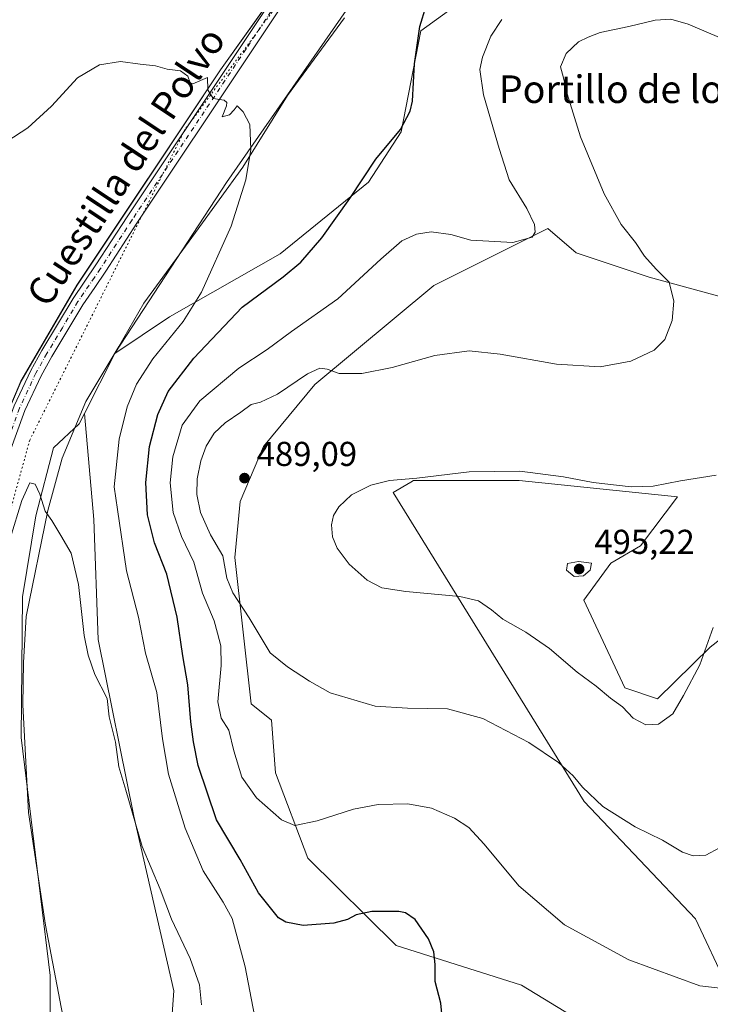
# Model space of a CAD drawing. Units: metres. Extents: x 566737 to 570200, y 4705619 to 4707966.
# Drawn here: x 569381 to 569581, y 4706165 to 4706451 of the extents above; entities that cross this region are included whole.
import ezdxf
from ezdxf.enums import TextEntityAlignment as Align

# ---------------------------------------------------------------- set-up
doc = ezdxf.new("R2010")
doc.units = ezdxf.units.M
doc.header["$MEASUREMENT"] = 0
doc.linetypes.add('DGN Style 4', pattern=[2.6384748266838614, 1.318413404963828, -0.6592067024819142, 0.001648016756204785, -0.6592067024819142])
doc.linetypes.add('DGN Style 5', pattern=[1.1536117293433497, 0.4944050268614355, -0.6592067024819142])
for name, color, linetype, lineweight in [('Arbolado forestal CxS', 92, 'Continuous', 0), ('Cultivos herbáceos CxS', 92, 'Continuous', 0), ('Curva de nivel maestra', 30, 'Continuous', 30), ('Curva de nivel normal', 30, 'Continuous', 0), ('Espacio natural protegido', 121, 'Continuous', 13), ('Espacio natural protegido CxS', 121, 'Continuous', 0), ('Municipio', 91, 'Continuous', 13), ('Municipio CxS', 4, 'Continuous', 0), ('Pastizal CxS', 92, 'Continuous', 0), ('Pista no pavimentada Cxs', 111, 'Continuous', 0), ('Pista no pavimentada eje', 91, 'DGN Style 4', 0), ('Punto de cota en terreno', 7, 'Continuous', 0), ('Rótulo de punto de cota en terreno', 7, 'Continuous', 0), ('Texto cartográfico', 7, 'Continuous', 0), ('Vía pecuaria eje', 92, 'DGN Style 5', 0)]:
    doc.layers.add(name, color=color, linetype=linetype, lineweight=lineweight)
doc.styles.add('Style-Arial', font='txt')

# ---------------------------------------------------------------- blocks, each defined once
blk = doc.blocks.new('*U9')
at = {"layer": 'Cultivos herbáceos CxS', "color": 92, "linetype": 'Continuous', "lineweight": 0}
for points in [[(569389.4420999996, 4706142.460700001, 460.8040000000037), (569389.4426999995, 4706172.998500001, 461.1551999999938), (569380.9867000004, 4706242.061899999, 462.7495000000054), (569381.4583000002, 4706282.9351, 464.0650000000023), (569385.3117000004, 4706306.496900001, 465.0587999999989), (569390.3855, 4706326.1579, 465.9285999999993), (569397.9058999997, 4706333.145500001, 466.5377000000008), (569399.4146999996, 4706336.1305, 466.7241999999969), (569402.1530999999, 4706305.4323, 467.0861000000005), (569403.3492999999, 4706270.505700001, 466.0610000000015), (569413.7021000005, 4706219.2095, 465.0641000000033), (569425.3148999996, 4706168.568499999, 463.0887999999978), (569423.7565000001, 4706146.940500001, 462.7235999999976)], [(569591.6536999998, 4706276.615499999, 488.9572000000044), (569581.0401, 4706268.354900001, 490.129700000005), (569565.7775999998, 4706253.3169, 490.9168000000063), (569556.2750000004, 4706256.557700001, 491.3178999999946), (569544.3302999996, 4706281.9857, 494.3181000000041), (569552.2023999998, 4706292.720100001, 494.4921999999933), (569560.7895000001, 4706297.729699999, 493.4088999999949), (569571.5025000004, 4706312.004699999, 490.6021999999939), (569525.6149000004, 4706316.7335, 490.2379999999976), (569494.9529999997, 4706316.734099999, 489.9343999999983), (569494.1396000005, 4706316.2457, 489.9977000000072), (569489.0569000002, 4706313.1941, 490.3997999999993), (569544.4808999998, 4706223.520099999, 484.8644000000059), (569576.7971000001, 4706189.4641, 482.5360999999976), (569586.0047000004, 4706169.9169, 480.3678999999975)], [(569585.7544999998, 4706159.803900001, 479.7271000000038), (569580.0931000002, 4706142.4989, 478.0409999999974), (569571.2330999998, 4706140.449300001, 477.1138999999966), (569557.7235000003, 4706151.030300001, 477.7244999999967), (569526.2889, 4706170.2139, 478.0924999999989), (569489.8971999995, 4706181.693499999, 474.1257999999943), (569464.2896999996, 4706207.002699999, 479.0636999999988), (569454.8552999999, 4706231.7807, 481.888300000006), (569453.6763000004, 4706247.120100001, 483.1744999999937), (569447.7807, 4706251.8389, 482.7004000000015), (569443.0636999998, 4706294.3159, 486.3426999999938), (569444.6300999997, 4706310.571900001, 488.811400000006), (569451.3602999998, 4706326.566500001, 487.7755000000034), (569466.3156000003, 4706344.600299999, 485.0206000000035), (569500.8509000001, 4706373.3687, 483.1983999999939), (569533.8715000004, 4706389.8871, 480.9168999999966), (569542.1262999997, 4706382.8079, 481.9354000000022), (569563.3529000003, 4706375.727499999, 484.6349999999948), (569601.9227, 4706365.2369, 489.8084999999992)], [(569534.7346999999, 4706474.697699999, 476.1275000000023), (569497.0865000002, 4706447.261499999, 475.0283000000054), (569491.3611000003, 4706417.9179, 474.8892000000051), (569481.8887, 4706403.308900001, 475.286500000002), (569456.1776000002, 4706382.557499999, 472.2869999999967), (569424.0752999998, 4706364.244100001, 469.0069999999978), (569408.2688999996, 4706353.6371, 467.5302999999985), (569408.3618999999, 4706353.8223, 467.5354999999981), (569440.5988999996, 4706403.271299999, 469.4763999999996), (569491.5103000002, 4706476.533299999, 472.4814999999944)], [(569461.2991000004, 4706467.3979, 471.8638000000064), (569438.8891000003, 4706435.928500001, 470.4282999999996), (569419.3180999998, 4706406.567700001, 468.9404000000068), (569397.2576000001, 4706373.439099999, 467.5685999999987), (569381.0166999997, 4706345.5397, 467.0063999999985), (569372.2664999999, 4706325.129899999, 466.8004999999976), (569367.0159, 4706308.0799, 467.0190000000002), (569365.4258000003, 4706290.3299, 467.0074000000022), (569363.9044000005, 4706276.390100001, 467.0142000000051), (569363.4351000004, 4706257.090100001, 467.2370999999985), (569362.5544999996, 4706236.030300001, 466.2170000000042), (569364.0242, 4706219.1107, 464.3711999999941), (569366.1542999997, 4706208.969699999, 463.6622000000062), (569366.6432999996, 4706206.639900001, 463.5360999999976), (569367.2241000002, 4706203.850299999, 463.3199000000022), (569368.3542999999, 4706198.460100001, 462.7896000000038), (569372.2729000002, 4706168.929500001, 461.5745000000024), (569372.8126999997, 4706149.3705, 461.2007000000012)]]:
    blk.add_polyline3d(points, dxfattribs=at)
blk = doc.blocks.new('5PATER')
at = {"layer": 'Punto de cota en terreno', "linetype": 'Continuous', "lineweight": 0}
h = blk.add_hatch(color=51, dxfattribs=at)
edge = h.paths.add_edge_path()
edge.add_ellipse((0, 0), major_axis=(-0.1095731443231308, -0.1110710700762829), ratio=0.9994222409660322, start_angle=0, end_angle=360)

msp = doc.modelspace()

# ---------------------------------------------------------------- linework, layer by layer
at = {"layer": 'Arbolado forestal CxS', "color": 92, "linetype": 'Continuous', "lineweight": 0, "extrusion": (-0.01852887144735952, -0.03663544316638861, 0.999156907210719), "elevation": -182502.7076798397, "flags": 128}
msp.add_lwpolyline([(-1615970.042051273, 4453012.928074989), (-1615970.042051273, 4452993.293215724)], dxfattribs=at)
at = {"layer": 'Arbolado forestal CxS', "color": 92, "linetype": 'Continuous', "lineweight": 0}
for points in [[(569607.0120999999, 4706102.3687, 468.4054000000033), (569571.1803000001, 4706104.230900001, 470.9544000000024), (569546.9971000003, 4706107.0143, 468.7927000000054), (569539.0546000004, 4706107.0405, 468.4700000000012), (569514.5987, 4706107.1215, 467.709600000002), (569510.6876999997, 4706106.2009, 467.5393999999943), (569503.4583000002, 4706104.499299999, 467.6545000000042), (569479.7925000004, 4706098.9297, 467.2853000000032), (569433.6256999997, 4706096.091499999, 463.354800000001), (569419.2680000003, 4706110.014699999, 462.0987000000023), (569418.4700999996, 4706120.1687, 462.3043999999937), (569423.7565000001, 4706146.940500001, 462.7235999999976), (569425.3148999996, 4706168.568499999, 463.0887999999978), (569413.7021000005, 4706219.2095, 465.0641000000033), (569403.3492999999, 4706270.505700001, 466.0610000000015), (569402.1530999999, 4706305.4323, 467.0861000000005), (569399.4146999996, 4706336.1305, 466.7241999999969), (569408.2688999996, 4706353.6371, 467.5302999999985), (569424.0752999998, 4706364.244100001, 469.0069999999978), (569456.1776000002, 4706382.557499999, 472.2869999999967), (569481.8887, 4706403.308900001, 475.286500000002), (569491.3611000003, 4706417.9179, 474.8892000000051), (569497.0865000002, 4706447.261499999, 475.0283000000054), (569534.7346999999, 4706474.697699999, 476.1275000000023)], [(569534.7346999999, 4706474.697699999, 476.1275000000023), (569497.0865000002, 4706447.261499999, 475.0283000000054), (569491.3611000003, 4706417.9179, 474.8892000000051), (569481.8887, 4706403.308900001, 475.286500000002), (569456.1776000002, 4706382.557499999, 472.2869999999967), (569424.0752999998, 4706364.244100001, 469.0069999999978), (569408.2688999996, 4706353.6371, 467.5302999999985)], [(569601.9227, 4706365.2369, 489.8084999999992), (569563.3529000003, 4706375.727499999, 484.6349999999948), (569542.1262999997, 4706382.8079, 481.9354000000022), (569533.8715000004, 4706389.8871, 480.9168999999966), (569500.8509000001, 4706373.3687, 483.1983999999939), (569466.3156000003, 4706344.600299999, 485.0206000000035), (569451.3602999998, 4706326.566500001, 487.7755000000034), (569444.6300999997, 4706310.571900001, 488.811400000006), (569443.0636999998, 4706294.3159, 486.3426999999938), (569447.7807, 4706251.8389, 482.7004000000015), (569453.6763000004, 4706247.120100001, 483.1744999999937), (569454.8552999999, 4706231.7807, 481.888300000006), (569464.2896999996, 4706207.002699999, 479.0636999999988), (569489.8971999995, 4706181.693499999, 474.1257999999943), (569526.2889, 4706170.2139, 478.0924999999989), (569557.7235000003, 4706151.030300001, 477.7244999999967), (569571.2330999998, 4706140.449300001, 477.1138999999966), (569580.0931000002, 4706142.4989, 478.0409999999974), (569585.7544999998, 4706159.803900001, 479.7271000000038)], [(569585.7544999998, 4706159.803900001, 479.7271000000038), (569580.0931000002, 4706142.4989, 478.0409999999974), (569571.2330999998, 4706140.449300001, 477.1138999999966), (569557.7235000003, 4706151.030300001, 477.7244999999967), (569526.2889, 4706170.2139, 478.0924999999989), (569489.8971999995, 4706181.693499999, 474.1257999999943), (569464.2896999996, 4706207.002699999, 479.0636999999988), (569454.8552999999, 4706231.7807, 481.888300000006), (569453.6763000004, 4706247.120100001, 483.1744999999937), (569447.7807, 4706251.8389, 482.7004000000015), (569443.0636999998, 4706294.3159, 486.3426999999938), (569444.6300999997, 4706310.571900001, 488.811400000006), (569451.3602999998, 4706326.566500001, 487.7755000000034), (569466.3156000003, 4706344.600299999, 485.0206000000035), (569500.8509000001, 4706373.3687, 483.1983999999939), (569533.8715000004, 4706389.8871, 480.9168999999966), (569542.1262999997, 4706382.8079, 481.9354000000022), (569563.3529000003, 4706375.727499999, 484.6349999999948), (569601.9227, 4706365.2369, 489.8084999999992)], [(569399.4146999996, 4706336.1305, 466.7241999999969), (569402.1530999999, 4706305.4323, 467.0861000000005), (569403.3492999999, 4706270.505700001, 466.0610000000015), (569413.7021000005, 4706219.2095, 465.0641000000033), (569425.3148999996, 4706168.568499999, 463.0887999999978), (569423.7565000001, 4706146.940500001, 462.7235999999976), (569418.4700999996, 4706120.1687, 462.3043999999937), (569419.2680000003, 4706110.014699999, 462.0987000000023), (569433.6256999997, 4706096.091499999, 463.354800000001), (569479.7925000004, 4706098.9297, 467.2853000000032), (569503.4583000002, 4706104.499299999, 467.6545000000042), (569510.6876999997, 4706106.2009, 467.5393999999943), (569514.5987, 4706107.1215, 467.709600000002), (569539.0546000004, 4706107.0405, 468.4700000000012), (569546.9971000003, 4706107.0143, 468.7927000000054), (569571.1803000001, 4706104.230900001, 470.9544000000024), (569607.0120999999, 4706102.3687, 468.4054000000033), (569623.9611000001, 4706100.644099999, 468.8215000000055), (569649.4666999998, 4706088.209100001, 468.6705999999977), (569701.3542, 4706065.790100001, 469.4177999999956), (569761.4895000001, 4706041.2545, 471.8837000000058), (569783.9413000002, 4706027.642100001, 472.328800000003)], [(569586.0047000004, 4706169.9169, 480.3678999999975), (569576.7971000001, 4706189.4641, 482.5360999999976), (569544.4808999998, 4706223.520099999, 484.8644000000059), (569489.0569000002, 4706313.1941, 490.3997999999993), (569494.1396000005, 4706316.2457, 489.9977000000072), (569494.9529999997, 4706316.734099999, 489.9343999999983), (569525.6149000004, 4706316.7335, 490.2379999999976), (569571.5025000004, 4706312.004699999, 490.6021999999939), (569560.7895000001, 4706297.729699999, 493.4088999999949), (569552.2023999998, 4706292.720100001, 494.4921999999933), (569544.3302999996, 4706281.9857, 494.3181000000041), (569556.2750000004, 4706256.557700001, 491.3178999999946), (569565.7775999998, 4706253.3169, 490.9168000000063), (569581.0401, 4706268.354900001, 490.129700000005), (569591.6536999998, 4706276.615499999, 488.9572000000044)], [(569591.6536999998, 4706276.615499999, 488.9572000000044), (569581.0401, 4706268.354900001, 490.129700000005), (569565.7775999998, 4706253.3169, 490.9168000000063), (569556.2750000004, 4706256.557700001, 491.3178999999946), (569544.3302999996, 4706281.9857, 494.3181000000041), (569552.2023999998, 4706292.720100001, 494.4921999999933), (569560.7895000001, 4706297.729699999, 493.4088999999949), (569571.5025000004, 4706312.004699999, 490.6021999999939), (569525.6149000004, 4706316.7335, 490.2379999999976), (569494.9529999997, 4706316.734099999, 489.9343999999983), (569494.1396000005, 4706316.2457, 489.9977000000072), (569489.0569000002, 4706313.1941, 490.3997999999993), (569544.4808999998, 4706223.520099999, 484.8644000000059), (569576.7971000001, 4706189.4641, 482.5360999999976), (569586.0047000004, 4706169.9169, 480.3678999999975)]]:
    msp.add_polyline3d(points, dxfattribs=at)
at = {"layer": 'Cultivos herbáceos CxS', "color": 92, "linetype": 'Continuous', "lineweight": 0}
for points in [[(569655.5620999997, 4706637.114499999, 480.2495999999956), (569648.1240999997, 4706630.126900001, 479.0978999999934), (569630.4665000001, 4706613.5395, 477.7200000000012), (569622.8863000004, 4706590.5943, 476.2103000000062), (569579.1019000001, 4706559.924900001, 475.6309999999939), (569552.0395000001, 4706544.235300001, 475.5283999999957), (569532.0537, 4706522.9419, 474.107600000003), (569491.5103000002, 4706476.533299999, 472.4814999999944), (569440.5988999996, 4706403.271299999, 469.4763999999996), (569408.3618999999, 4706353.8223, 467.5354999999981), (569408.2688999996, 4706353.6371, 467.5302999999985)], [(569534.7346999999, 4706474.697699999, 476.1275000000023), (569497.0865000002, 4706447.261499999, 475.0283000000054), (569491.3611000003, 4706417.9179, 474.8892000000051), (569481.8887, 4706403.308900001, 475.286500000002), (569456.1776000002, 4706382.557499999, 472.2869999999967), (569424.0752999998, 4706364.244100001, 469.0069999999978), (569408.2688999996, 4706353.6371, 467.5302999999985)], [(569461.2991000004, 4706467.3979, 471.8638000000064), (569438.8891000003, 4706435.928500001, 470.4282999999996), (569419.3180999998, 4706406.567700001, 468.9404000000068), (569397.2576000001, 4706373.439099999, 467.5685999999987), (569381.0166999997, 4706345.5397, 467.0063999999985), (569372.2664999999, 4706325.129899999, 466.8004999999976), (569367.0159, 4706308.0799, 467.0190000000002), (569365.4258000003, 4706290.3299, 467.0074000000022), (569363.9044000005, 4706276.390100001, 467.0142000000051), (569363.4351000004, 4706257.090100001, 467.2370999999985), (569362.5544999996, 4706236.030300001, 466.2170000000042), (569364.0242, 4706219.1107, 464.3711999999941), (569366.1542999997, 4706208.969699999, 463.6622000000062), (569366.6432999996, 4706206.639900001, 463.5360999999976), (569367.2241000002, 4706203.850299999, 463.3199000000022), (569368.3542999999, 4706198.460100001, 462.7896000000038), (569372.2729000002, 4706168.929500001, 461.5745000000024), (569372.8126999997, 4706149.3705, 461.2007000000012)], [(569585.7544999998, 4706159.803900001, 479.7271000000038), (569580.0931000002, 4706142.4989, 478.0409999999974), (569571.2330999998, 4706140.449300001, 477.1138999999966), (569557.7235000003, 4706151.030300001, 477.7244999999967), (569526.2889, 4706170.2139, 478.0924999999989), (569489.8971999995, 4706181.693499999, 474.1257999999943), (569464.2896999996, 4706207.002699999, 479.0636999999988), (569454.8552999999, 4706231.7807, 481.888300000006), (569453.6763000004, 4706247.120100001, 483.1744999999937), (569447.7807, 4706251.8389, 482.7004000000015), (569443.0636999998, 4706294.3159, 486.3426999999938), (569444.6300999997, 4706310.571900001, 488.811400000006), (569451.3602999998, 4706326.566500001, 487.7755000000034), (569466.3156000003, 4706344.600299999, 485.0206000000035), (569500.8509000001, 4706373.3687, 483.1983999999939), (569533.8715000004, 4706389.8871, 480.9168999999966), (569542.1262999997, 4706382.8079, 481.9354000000022), (569563.3529000003, 4706375.727499999, 484.6349999999948), (569601.9227, 4706365.2369, 489.8084999999992)], [(569399.4146999996, 4706336.1305, 466.7241999999969), (569397.9058999997, 4706333.145500001, 466.5377000000008), (569390.3855, 4706326.1579, 465.9285999999993), (569385.3117000004, 4706306.496900001, 465.0587999999989), (569381.4583000002, 4706282.9351, 464.0650000000023), (569380.9867000004, 4706242.061899999, 462.7495000000054), (569389.4426999995, 4706172.998500001, 461.1551999999938), (569389.4420999996, 4706142.460700001, 460.8040000000037), (569385.6830000002, 4706103.4659, 460.3653000000049), (569371.0831000004, 4706064.754100001, 459.8222999999998), (569335.0151000004, 4706016.512499999, 457.8968000000023), (569297.5752999998, 4705974.6031, 458.4809999999998), (569283.1120999996, 4705965.471100001, 458.4775999999983), (569267.4700999996, 4705950.602499999, 457.3334999999934), (569228.6244000001, 4705859.7257, 455.335699999996), (569223.5919000005, 4705844.601500001, 454.8656000000047), (569228.7591000004, 4705809.835100001, 453.8557000000001), (569235.6972000003, 4705757.0725, 452.6016999999993), (569231.4426999995, 4705702.218499999, 451.8586000000069), (569222.4889000002, 4705666.4923, 451.5973999999987), (569224.8728999998, 4705645.0363, 451.000199999995), (569224.2697999999, 4705643.209899999, 450.9649000000064)], [(569399.4146999996, 4706336.1305, 466.7241999999969), (569402.1530999999, 4706305.4323, 467.0861000000005), (569403.3492999999, 4706270.505700001, 466.0610000000015), (569413.7021000005, 4706219.2095, 465.0641000000033), (569425.3148999996, 4706168.568499999, 463.0887999999978), (569423.7565000001, 4706146.940500001, 462.7235999999976), (569418.4700999996, 4706120.1687, 462.3043999999937), (569419.2680000003, 4706110.014699999, 462.0987000000023), (569433.6256999997, 4706096.091499999, 463.354800000001), (569479.7925000004, 4706098.9297, 467.2853000000032), (569503.4583000002, 4706104.499299999, 467.6545000000042), (569510.6876999997, 4706106.2009, 467.5393999999943), (569514.5987, 4706107.1215, 467.709600000002), (569539.0546000004, 4706107.0405, 468.4700000000012), (569546.9971000003, 4706107.0143, 468.7927000000054), (569571.1803000001, 4706104.230900001, 470.9544000000024), (569607.0120999999, 4706102.3687, 468.4054000000033), (569623.9611000001, 4706100.644099999, 468.8215000000055), (569649.4666999998, 4706088.209100001, 468.6705999999977), (569701.3542, 4706065.790100001, 469.4177999999956), (569761.4895000001, 4706041.2545, 471.8837000000058), (569783.9413000002, 4706027.642100001, 472.328800000003)], [(569591.6536999998, 4706276.615499999, 488.9572000000044), (569581.0401, 4706268.354900001, 490.129700000005), (569565.7775999998, 4706253.3169, 490.9168000000063), (569556.2750000004, 4706256.557700001, 491.3178999999946), (569544.3302999996, 4706281.9857, 494.3181000000041), (569552.2023999998, 4706292.720100001, 494.4921999999933), (569560.7895000001, 4706297.729699999, 493.4088999999949), (569571.5025000004, 4706312.004699999, 490.6021999999939), (569525.6149000004, 4706316.7335, 490.2379999999976), (569494.9529999997, 4706316.734099999, 489.9343999999983), (569494.1396000005, 4706316.2457, 489.9977000000072), (569489.0569000002, 4706313.1941, 490.3997999999993), (569544.4808999998, 4706223.520099999, 484.8644000000059), (569576.7971000001, 4706189.4641, 482.5360999999976), (569586.0047000004, 4706169.9169, 480.3678999999975)]]:
    msp.add_polyline3d(points, dxfattribs=at)
at = {"layer": 'Curva de nivel maestra', "color": 30, "linetype": 'Continuous', "lineweight": 30, "elevation": 475, "flags": 128}
msp.add_lwpolyline([(569503.2400000002, 4706160.9901), (569502.8700000001, 4706164.9101), (569501.2300000004, 4706171.200099999), (569501.2400000002, 4706176.210100001), (569500.8499999996, 4706179.8201), (569499.2800000003, 4706183.5801), (569495.3899999997, 4706189.220100001), (569492.5800000001, 4706191.190099999), (569490.6600000003, 4706191.590100001), (569482.8099999996, 4706191.600099999), (569478.2800000003, 4706190.610099999), (569475.7199999997, 4706189.200099999), (569471.8099999996, 4706188.1601), (569462.8700000001, 4706187.5001), (569457.8499999996, 4706188.420100001), (569455.7400000002, 4706189.6801), (569449.9699999997, 4706196.960100001), (569444.6299999999, 4706206.6501), (569437.7300000004, 4706218.170100001), (569432.4199999999, 4706234.0001), (569431.0999999996, 4706240.790100001), (569430.2599999999, 4706246.640100001), (569429.4600000001, 4706257.4101), (569428, 4706265.800100001), (569426.3200000003, 4706277.0101), (569423.2800000003, 4706289.4801), (569419.7100000001, 4706298.600099999), (569417.6900000004, 4706306.700099999), (569417.2599999999, 4706316.1501), (569418.3200000003, 4706326.5801), (569420.6600000003, 4706335.920100001), (569423.7300000004, 4706342.550100001), (569431.1900000004, 4706352.2401), (569445.2300000004, 4706367.0101), (569457.0800000001, 4706375.8101), (569462.2599999999, 4706380.0801), (569468.2699999996, 4706387.200099999), (569476.4699999997, 4706398.630100001), (569483.9800000004, 4706410.030099999), (569491.1799999997, 4706418.620100001), (569493.9900000002, 4706423.920100001), (569494.6600000003, 4706426.890100001), (569495.1600000003, 4706437.7501), (569496.7199999997, 4706448.550100001), (569498.5499999998, 4706454.530099999)], dxfattribs=at)
at = {"layer": 'Curva de nivel normal', "color": 30, "linetype": 'Continuous', "lineweight": 0, "flags": 128}
for points, elevation in [([(569520.5199999996, 4706450.610099999), (569517.3200000003, 4706445.700099999), (569514.9299999997, 4706439.610099999), (569514.1799999997, 4706436.100099999), (569515.2800000003, 4706428.6801), (569519.7699999996, 4706413.110099999), (569522.7199999997, 4706404.020099999), (569527.8300000001, 4706395.700099999), (569530.0499999998, 4706391.030099999), (569530.2699999996, 4706388.8301), (569529.3600000005, 4706387.390100001), (569523.75, 4706385.8301), (569511.54, 4706386.470100001), (569505.75, 4706388.110099999), (569500.0899999999, 4706388.880100001), (569495.7400000002, 4706388.2301), (569491.54, 4706386.3201), (569485.3899999997, 4706381.030099999), (569472.9100000003, 4706369.440099999), (569459.5199999996, 4706359.9801), (569452.4100000003, 4706354.770099999), (569444.1900000004, 4706349.370100001), (569432.9400000004, 4706339.890100001), (569427.8099999996, 4706332.780099999), (569425.0499999998, 4706323.5601), (569424.2400000002, 4706316.040100001), (569425.1600000003, 4706307.380100001), (569427.5499999998, 4706300.470100001), (569431.2000000002, 4706292.960100001), (569433.6299999999, 4706284.0101), (569437.0499999998, 4706276.0001), (569438.0099999999, 4706272.4001), (569438.9600000001, 4706268.710100001), (569439.0800000001, 4706263.020099999), (569438.1299999999, 4706252.4801), (569439.0899999999, 4706247.720100001), (569441.3600000005, 4706244.200099999), (569442.7699999996, 4706238.2401), (569445.0899999999, 4706230.590100001), (569449.2999999998, 4706224.590100001), (569456.5899999999, 4706218.140100001), (569460.4500000002, 4706216.540100001), (569466.9400000004, 4706217.9301), (569477.4699999997, 4706221.2301), (569484.6500000004, 4706222.6801), (569493.2800000003, 4706222.800100001), (569500.1100000005, 4706221.590100001), (569506.8499999996, 4706218.700099999), (569510.9800000004, 4706215.950099999), (569515.4600000001, 4706211.100099999), (569525.5199999996, 4706198.9901), (569538.7699999996, 4706187.7301), (569557.4199999999, 4706177.5601), (569578.0199999996, 4706170.020099999), (569585.5700000003, 4706169.140100001)], 480), ([(569584.4199999999, 4706445.030099999), (569574.6100000005, 4706449.2401), (569569.6500000004, 4706450.6601), (569565.0800000001, 4706450.340100001), (569557.4199999999, 4706448.540100001), (569549.0800000001, 4706446.7601), (569545.6399999997, 4706445.460100001), (569542.8200000003, 4706444.130100001), (569539.1900000004, 4706440.690099999), (569537.6100000005, 4706436.850099999), (569538.4900000002, 4706433.670100001), (569539.5599999996, 4706429.0101), (569543.4299999997, 4706416.5001), (569550.2300000004, 4706399.950099999), (569555.2000000002, 4706391.040100001), (569559.3200000003, 4706385.840100001), (569561.9800000004, 4706381.840100001), (569565.3200000003, 4706378.130100001), (569569.1299999999, 4706374.2601), (569570.4900000002, 4706368.8101), (569570.0199999996, 4706363.190099999), (569567.8600000005, 4706357.690099999), (569564.7999999998, 4706354.5601), (569557.9600000001, 4706351.380100001), (569549.1399999997, 4706349.7301), (569536.4199999999, 4706350.460100001), (569520.0800000001, 4706353.4101), (569511.0800000001, 4706354.3201), (569501.0899999999, 4706353.040100001), (569488.7599999999, 4706349.530099999), (569479.9000000004, 4706347.7401), (569473.3099999996, 4706347.8301), (569469.9000000004, 4706349.090100001), (569467.7599999999, 4706349.350099999), (569464.1699999999, 4706347.6601), (569455.4699999997, 4706341.8201), (569450.4600000001, 4706339.4301), (569447.7699999996, 4706338.8301), (569444.8300000001, 4706336.5801), (569440.2400000002, 4706333.470100001), (569437.0800000001, 4706330.4801), (569434.7400000002, 4706326.710100001), (569433.2300000004, 4706322.4001), (569432.1200000001, 4706317.1601), (569432.0099999999, 4706312.630100001), (569433.1200000001, 4706307.4101), (569436.0099999999, 4706300.960100001), (569439.5999999996, 4706294.880100001), (569440.7800000003, 4706288.390100001), (569442.4400000004, 4706284.0601), (569447.2300000004, 4706276.840100001), (569453.2699999996, 4706266.6501), (569458.2999999998, 4706262.640100001), (569464.7000000002, 4706258.420100001), (569470.7699999996, 4706255.0601), (569483.7599999999, 4706251.170100001), (569493.1299999999, 4706250.600099999), (569504.7599999999, 4706250.440099999), (569515.0800000001, 4706247.640100001), (569528.3899999997, 4706240.670100001), (569536.9600000001, 4706234.860099999), (569541.2999999998, 4706230.9801), (569543.9699999997, 4706227.620100001), (569549.9199999999, 4706222.030099999), (569559.2699999996, 4706216.110099999), (569567.2400000002, 4706212.2601), (569573.04, 4706208.8301), (569576.0800000001, 4706207.770099999), (569579.75, 4706207.9301), (569583.75, 4706210.050100001)], 485), ([(569376.9199999999, 4706415.1501), (569383, 4706419.140100001), (569389.7999999998, 4706425.390100001), (569397.4100000003, 4706433.640100001), (569403.7999999998, 4706437.440099999), (569409.8700000001, 4706438.4101), (569415.5700000003, 4706437.620100001), (569420.0599999996, 4706437.100099999), (569423.3700000001, 4706436.1601), (569427.2999999998, 4706435.670100001), (569429.4299999997, 4706434.1501), (569430.0899999999, 4706432.2301), (569430.9100000003, 4706431.920100001), (569435.1600000003, 4706433.690099999), (569435.2300000004, 4706430.1601), (569436.7199999997, 4706427.6501), (569439.9400000004, 4706427.130100001), (569440.75, 4706426.5101), (569440.6299999999, 4706425.4901), (569439.4100000003, 4706422.350099999), (569441.5199999996, 4706422.880100001), (569442.8600000005, 4706424.360099999), (569443.75, 4706425.5001), (569445.5199999996, 4706423.800100001), (569447.4500000002, 4706420.0601), (569447.6900000004, 4706412.8301), (569446.25, 4706404.0601), (569442.0300000003, 4706390.550100001), (569433.3799999999, 4706371.440099999), (569428.0999999996, 4706362.880100001), (569419.2100000001, 4706352.030099999), (569414.4800000004, 4706344.720100001), (569411.8300000001, 4706338.120100001), (569409.5, 4706328.7301), (569408.0700000003, 4706314.860099999), (569408.9600000001, 4706308.3101), (569411.6100000005, 4706290.520099999), (569415.1299999999, 4706277.0101), (569417.1699999999, 4706266.5601), (569420.3700000001, 4706255.190099999), (569422.0700000003, 4706241.700099999), (569423.7699999996, 4706231.4001), (569428.6600000003, 4706215.7301), (569433.8300000001, 4706203.4001), (569439.6500000004, 4706194.280099999), (569442.2800000003, 4706189.5701), (569446.0599999996, 4706175.540100001), (569448.7699999996, 4706161.340100001)], 470), ([(569582.7400000002, 4706318.280099999), (569572.3799999999, 4706316.5801), (569564.4699999997, 4706315.090100001), (569558.0999999996, 4706314.9101), (569547.0800000001, 4706316.100099999), (569538.4199999999, 4706317.7601), (569525.75, 4706319.4101), (569511.1200000001, 4706319.2601), (569495.8899999997, 4706317.380100001), (569487.9600000001, 4706316.710100001), (569482.5300000003, 4706315.4001), (569476.8799999999, 4706312.540100001), (569473.2300000004, 4706309.040100001), (569471.7300000004, 4706306.5801), (569471.1600000003, 4706303.800100001), (569471.4299999997, 4706300.380100001), (569472.7999999998, 4706297.050100001), (569476.2000000002, 4706292.460100001), (569481.4299999997, 4706287.7401), (569485.7400000002, 4706285.540100001), (569492.7000000002, 4706284.450099999), (569508.3200000003, 4706283.030099999), (569513.7999999998, 4706281.790100001), (569517.54, 4706279.170100001), (569520.8799999999, 4706276.4801), (569527.54, 4706272.710100001), (569534.3499999996, 4706267.920100001), (569542.4500000002, 4706261.0801), (569547.9800000004, 4706256.960100001), (569552.1200000001, 4706253.530099999), (569555.5999999996, 4706250.9901), (569558.6399999997, 4706247.710100001), (569562.3799999999, 4706245.790100001), (569566.04, 4706245.940099999), (569570.1799999997, 4706248.970100001), (569573.2800000003, 4706254.300100001), (569578.0499999998, 4706263.200099999), (569581.9199999999, 4706274.050100001)], 490), ([(569377.8099999996, 4706299.880100001), (569381.2199999997, 4706310.940099999), (569383.5899999999, 4706315.9901), (569385.0499999998, 4706315.670100001), (569386.4800000004, 4706312.7501), (569388.0300000003, 4706307.8101), (569389.9100000003, 4706305.100099999), (569392.5, 4706300.770099999), (569395.5300000003, 4706295.5801), (569397.6799999997, 4706286.5601), (569399.3200000003, 4706271.700099999), (569400.5199999996, 4706266.030099999), (569402.3799999999, 4706260.340100001), (569405.9500000002, 4706253.380100001), (569406.6100000005, 4706248.050100001), (569408.3799999999, 4706240.720100001), (569409.3899999997, 4706233.5701), (569411.4400000004, 4706226.8201), (569416.1799999997, 4706210.460100001), (569421.4199999999, 4706198.020099999), (569424.7000000002, 4706189.360099999), (569430.1299999999, 4706177.920100001), (569432.8099999996, 4706170.280099999), (569433.3499999996, 4706164.450099999)], 465), ([(569542.7800000003, 4706293.2401), (569539.6399999997, 4706292.620100001), (569539.2999999998, 4706290.6601), (569541.5099999999, 4706288.850099999), (569544.2400000002, 4706289.0001), (569546.1799999997, 4706290.6601), (569546.54, 4706292.710100001), (569542.7800000003, 4706293.2401)], 495)]:
    msp.add_lwpolyline(points, dxfattribs=dict(at, elevation=elevation))
at = {"layer": 'Espacio natural protegido', "color": 121, "linetype": 'Continuous', "lineweight": 13, "flags": 128}
msp.add_lwpolyline([(569393.5581000015, 4706159.218199999), (569388.0701000018, 4706187.624199999), (569383.1931000008, 4706220.351199998), (569381.4961000007, 4706251.573200001), (569381.6821000011, 4706263.8902), (569382.4961000021, 4706277.225200002), (569388.7971000018, 4706307.987199999), (569392.899100001, 4706323.246200004), (569399.7871000022, 4706339.663200002), (569409.3431000003, 4706355.589199997), (569416.6321000004, 4706368.201199999), (569431.6181000001, 4706388.730200003), (569445.3441000012, 4706407.727199998), (569458.2981000014, 4706428.4982), (569474.9231000005, 4706451.067200001)], dxfattribs=at)
at = {"layer": 'Espacio natural protegido CxS', "color": 121, "linetype": 'Continuous', "lineweight": 0, "flags": 128}
msp.add_lwpolyline([(569474.9230999999, 4706451.067199999), (569458.2981000007, 4706428.498199999), (569445.3441000006, 4706407.727199999), (569431.6180999995, 4706388.730200001), (569416.6320999998, 4706368.201199999), (569409.3430999997, 4706355.589199998), (569399.7870999994, 4706339.6632), (569392.8991000004, 4706323.246200002), (569388.797099999, 4706307.987199998), (569382.4960999994, 4706277.2252), (569381.6821000006, 4706263.890199999), (569381.4961000001, 4706251.5732), (569383.1931000003, 4706220.351199999), (569388.0701000012, 4706187.624199999), (569393.558100001, 4706159.2182)], dxfattribs=at)
at = {"layer": 'Municipio', "color": 91, "linetype": 'Continuous', "lineweight": 13, "flags": 128}
msp.add_lwpolyline([(569461.257000001, 4706467.415999998), (569438.8520000017, 4706435.946000001), (569397.2240000011, 4706373.455999999), (569380.9780000009, 4706345.558999998), (569372.2319999998, 4706325.143999998), (569366.9740000024, 4706308.095000002), (569365.3880000005, 4706290.346000001), (569363.8690000017, 4706276.404), (569363.3970000002, 4706257.110999998), (569362.7480000008, 4706241.643), (569362.5130000024, 4706236.046000003), (569363.9890000002, 4706219.130000001), (569368.3180000009, 4706198.480000002), (569372.2360000015, 4706168.949), (569372.7750000015, 4706149.382999999)], dxfattribs=at)
msp.add_lwpolyline([(569461.257000001, 4706467.415999998), (569438.8520000017, 4706435.946000001), (569397.2240000011, 4706373.455999999), (569380.9780000009, 4706345.558999998), (569372.2319999998, 4706325.143999998), (569366.9740000024, 4706308.095000002), (569365.3880000005, 4706290.346000001), (569363.8690000017, 4706276.404), (569363.3970000002, 4706257.110999998), (569362.7480000008, 4706241.643), (569362.5130000024, 4706236.046000003), (569363.9890000002, 4706219.130000001), (569368.3180000009, 4706198.480000002), (569372.2360000015, 4706168.949), (569372.7750000015, 4706149.382999999)], dxfattribs=at)
at = {"layer": 'Municipio CxS', "color": 4, "linetype": 'Continuous', "lineweight": 0, "flags": 128}
for points in [[(569461.2570000003, 4706467.415999998), (569438.8520000011, 4706435.946), (569397.2240000005, 4706373.456), (569380.9780000004, 4706345.558999999), (569372.2319999993, 4706325.143999999), (569366.9739999997, 4706308.095000001), (569365.388, 4706290.346), (569363.8689999989, 4706276.403999999), (569363.3969999996, 4706257.110999999), (569362.7480000004, 4706241.642999999), (569362.5129999995, 4706236.046000001), (569363.9889999996, 4706219.13), (569368.3180000003, 4706198.480000001), (569372.2359999988, 4706168.948999999), (569372.775000001, 4706149.382999999)], [(569372.775000001, 4706149.382999999), (569372.2359999988, 4706168.948999999), (569368.3180000003, 4706198.480000001), (569363.9889999996, 4706219.13), (569362.5129999995, 4706236.046000001), (569362.7480000004, 4706241.642999999), (569363.3969999996, 4706257.110999999), (569363.8689999989, 4706276.403999999), (569365.388, 4706290.346), (569366.9739999997, 4706308.095000001), (569372.2319999993, 4706325.143999999), (569380.9780000004, 4706345.558999999), (569397.2240000005, 4706373.456), (569438.8520000011, 4706435.946), (569461.2570000003, 4706467.415999998)]]:
    msp.add_lwpolyline(points, dxfattribs=at)
at = {"layer": 'Pastizal CxS', "color": 92, "linetype": 'Continuous', "lineweight": 0, "extrusion": (-0.01852887144735952, -0.03663544316638861, 0.999156907210719), "elevation": -182502.7076798397, "flags": 128}
msp.add_lwpolyline([(-1615970.042051273, 4453012.928074989), (-1615970.042051273, 4452993.293215724)], dxfattribs=at)
at = {"layer": 'Pastizal CxS', "color": 92, "linetype": 'Continuous', "lineweight": 0}
for points in [[(569655.5620999997, 4706637.114499999, 480.2495999999956), (569648.1240999997, 4706630.126900001, 479.0978999999934), (569630.4665000001, 4706613.5395, 477.7200000000012), (569622.8863000004, 4706590.5943, 476.2103000000062), (569579.1019000001, 4706559.924900001, 475.6309999999939), (569552.0395000001, 4706544.235300001, 475.5283999999957), (569532.0537, 4706522.9419, 474.107600000003), (569491.5103000002, 4706476.533299999, 472.4814999999944), (569440.5988999996, 4706403.271299999, 469.4763999999996), (569408.3618999999, 4706353.8223, 467.5354999999981), (569408.2688999996, 4706353.6371, 467.5302999999985)], [(569491.5103000002, 4706476.533299999, 472.4814999999944), (569440.5988999996, 4706403.271299999, 469.4763999999996), (569408.3618999999, 4706353.8223, 467.5354999999981), (569408.2688999996, 4706353.6371, 467.5302999999985), (569399.4146999996, 4706336.1305, 466.7241999999969), (569397.9058999997, 4706333.145500001, 466.5377000000008), (569390.3855, 4706326.1579, 465.9285999999993), (569385.3117000004, 4706306.496900001, 465.0587999999989), (569381.4583000002, 4706282.9351, 464.0650000000023), (569380.9867000004, 4706242.061899999, 462.7495000000054), (569389.4426999995, 4706172.998500001, 461.1551999999938), (569389.4420999996, 4706142.460700001, 460.8040000000037), (569385.6830000002, 4706103.4659, 460.3653000000049), (569371.0831000004, 4706064.754100001, 459.8222999999998), (569335.0151000004, 4706016.512499999, 457.8968000000023), (569297.5752999998, 4705974.6031, 458.4809999999998)], [(569372.8126999997, 4706149.3705, 461.2007000000012), (569372.2729000002, 4706168.929500001, 461.5745000000024), (569368.3542999999, 4706198.460100001, 462.7896000000038), (569367.2241000002, 4706203.850299999, 463.3199000000022), (569366.6432999996, 4706206.639900001, 463.5360999999976), (569366.1542999997, 4706208.969699999, 463.6622000000062), (569364.0242, 4706219.1107, 464.3711999999941), (569362.5544999996, 4706236.030300001, 466.2170000000042), (569363.4351000004, 4706257.090100001, 467.2370999999985), (569363.9044000005, 4706276.390100001, 467.0142000000051), (569365.4258000003, 4706290.3299, 467.0074000000022), (569367.0159, 4706308.0799, 467.0190000000002), (569372.2664999999, 4706325.129899999, 466.8004999999976), (569381.0166999997, 4706345.5397, 467.0063999999985), (569397.2576000001, 4706373.439099999, 467.5685999999987), (569419.3180999998, 4706406.567700001, 468.9404000000068), (569438.8891000003, 4706435.928500001, 470.4282999999996), (569461.2991000004, 4706467.3979, 471.8638000000064)], [(569461.2991000004, 4706467.3979, 471.8638000000064), (569438.8891000003, 4706435.928500001, 470.4282999999996), (569419.3180999998, 4706406.567700001, 468.9404000000068), (569397.2576000001, 4706373.439099999, 467.5685999999987), (569381.0166999997, 4706345.5397, 467.0063999999985), (569372.2664999999, 4706325.129899999, 466.8004999999976), (569367.0159, 4706308.0799, 467.0190000000002), (569365.4258000003, 4706290.3299, 467.0074000000022), (569363.9044000005, 4706276.390100001, 467.0142000000051), (569363.4351000004, 4706257.090100001, 467.2370999999985), (569362.5544999996, 4706236.030300001, 466.2170000000042), (569364.0242, 4706219.1107, 464.3711999999941), (569366.1542999997, 4706208.969699999, 463.6622000000062), (569366.6432999996, 4706206.639900001, 463.5360999999976), (569367.2241000002, 4706203.850299999, 463.3199000000022), (569368.3542999999, 4706198.460100001, 462.7896000000038), (569372.2729000002, 4706168.929500001, 461.5745000000024), (569372.8126999997, 4706149.3705, 461.2007000000012)], [(569399.4146999996, 4706336.1305, 466.7241999999969), (569397.9058999997, 4706333.145500001, 466.5377000000008), (569390.3855, 4706326.1579, 465.9285999999993), (569385.3117000004, 4706306.496900001, 465.0587999999989), (569381.4583000002, 4706282.9351, 464.0650000000023), (569380.9867000004, 4706242.061899999, 462.7495000000054), (569389.4426999995, 4706172.998500001, 461.1551999999938), (569389.4420999996, 4706142.460700001, 460.8040000000037), (569385.6830000002, 4706103.4659, 460.3653000000049), (569371.0831000004, 4706064.754100001, 459.8222999999998), (569335.0151000004, 4706016.512499999, 457.8968000000023), (569297.5752999998, 4705974.6031, 458.4809999999998), (569283.1120999996, 4705965.471100001, 458.4775999999983), (569267.4700999996, 4705950.602499999, 457.3334999999934), (569228.6244000001, 4705859.7257, 455.335699999996), (569223.5919000005, 4705844.601500001, 454.8656000000047), (569228.7591000004, 4705809.835100001, 453.8557000000001), (569235.6972000003, 4705757.0725, 452.6016999999993), (569231.4426999995, 4705702.218499999, 451.8586000000069), (569222.4889000002, 4705666.4923, 451.5973999999987), (569224.8728999998, 4705645.0363, 451.000199999995), (569224.2697999999, 4705643.209899999, 450.9649000000064)]]:
    msp.add_polyline3d(points, dxfattribs=at)
at = {"layer": 'Pista no pavimentada Cxs', "color": 111, "linetype": 'Continuous', "lineweight": 0}
for points in [[(569359.1567000002, 4706259.739900001, 467.4885999999969), (569359.5795, 4706261.1775, 467.5066999999981), (569360.7862999998, 4706266.206499999, 467.5270000000019), (569362.1601, 4706272.3301, 467.3127999999998), (569366.3501000004, 4706295.2601, 466.8252000000066), (569369.2701000003, 4706308.0001, 466.8175000000047), (569374.3901000004, 4706325.8301, 466.8448000000063), (569378.9901000002, 4706338.370100001, 466.944399999993), (569383.8101000004, 4706348.6801, 467.1475000000065), (569387.0301000001, 4706354.420100001, 467.2958000000072), (569396.0900999998, 4706369.5801, 467.7348000000056), (569402.7500999998, 4706379.340100001, 468.0430000000051), (569411.7901, 4706393.280099999, 468.5731999999989), (569477.9901000002, 4706492.620100001, 473.2580000000017), (569492.1501000002, 4706513.050100001, 474.323000000004), (569500.5500999996, 4706525.4901, 475.141499999998), (569519.0100999996, 4706551.440099999, 477.8377999999939), (569524.9801000003, 4706560.210100001, 478.9250000000029)], [(569372.9001000002, 4706158.210100001, 461.2630999999965), (569369.9901000002, 4706181.030099999, 462.1203999999998), (569363.6801000005, 4706216.5101, 464.094299999997), (569361.6601, 4706226.220100001, 465.1349000000046), (569361.0900999998, 4706230.5701, 465.571299999996), (569359.4763000002, 4706236.736300001, 466.2332000000025), (569358.9759000001, 4706238.6481, 466.4235000000045), (569357.3667000001, 4706244.8839, 466.9983000000066), (569357.1732999999, 4706250.783700001, 467.3065999999963), (569357.5679000001, 4706254.338300001, 467.3859999999986), (569359.1567000002, 4706259.739900001, 467.4885999999969), (569359.5795, 4706261.1775, 467.5066999999981), (569360.7862999998, 4706266.206499999, 467.5270000000019), (569362.1601, 4706272.3301, 467.3127999999998), (569366.3501000004, 4706295.2601, 466.8252000000066), (569369.2701000003, 4706308.0001, 466.8175000000047), (569374.3901000004, 4706325.8301, 466.8448000000063), (569378.9901000002, 4706338.370100001, 466.944399999993), (569383.8101000004, 4706348.6801, 467.1475000000065), (569387.0301000001, 4706354.420100001, 467.2958000000072), (569396.0900999998, 4706369.5801, 467.7348000000056), (569402.7500999998, 4706379.340100001, 468.0430000000051), (569411.7901, 4706393.280099999, 468.5731999999989), (569477.9901000002, 4706492.620100001, 473.2580000000017)], [(569480.7500999998, 4706490.7501, 473.1720999999961), (569414.6300999997, 4706391.440099999, 468.5240999999951), (569405.5701000001, 4706377.460100001, 467.9478999999993), (569402.3800999997, 4706372.770099999, 467.7932000000001), (569398.9501, 4706367.7501, 467.6647999999987), (569389.9600999998, 4706352.720100001, 467.1604999999981), (569386.8201000001, 4706347.130100001, 467.0559000000067), (569382.1201, 4706337.0701, 466.8705000000046), (569377.6101000002, 4706324.770099999, 466.7436000000016), (569372.5500999996, 4706307.1601, 466.6416999999929), (569369.6700999998, 4706294.5701, 466.3616000000038), (569365.5100999996, 4706271.8201, 466.7538000000059), (569364.3601000002, 4706262.460100001, 466.8994999999995), (569362.8985000001, 4706254.237700001, 467.2200000000012), (569362.7978999997, 4706242.570499999, 466.6659999999974), (569364.0800999999, 4706233.8301, 465.5418000000063), (569365.0000999998, 4706226.790100001, 464.7902999999933), (569367.0100999996, 4706217.1501, 463.9282999999996), (569373.3400999998, 4706181.540100001, 461.9729999999981), (569376.2701000003, 4706158.5601, 461.1934000000037)], [(569480.7500999998, 4706490.7501, 473.1720999999961), (569414.6300999997, 4706391.440099999, 468.5240999999951), (569405.5701000001, 4706377.460100001, 467.9478999999993), (569402.3800999997, 4706372.770099999, 467.7932000000001), (569398.9501, 4706367.7501, 467.6647999999987), (569389.9600999998, 4706352.720100001, 467.1604999999981), (569386.8201000001, 4706347.130100001, 467.0559000000067), (569382.1201, 4706337.0701, 466.8705000000046), (569377.6101000002, 4706324.770099999, 466.7436000000016), (569372.5500999996, 4706307.1601, 466.6416999999929), (569369.6700999998, 4706294.5701, 466.3616000000038), (569365.5100999996, 4706271.8201, 466.7538000000059), (569364.3601000002, 4706262.460100001, 466.8994999999995), (569362.8985000001, 4706254.237700001, 467.2200000000012), (569362.7978999997, 4706242.570499999, 466.6659999999974), (569364.0800999999, 4706233.8301, 465.5418000000063), (569365.0000999998, 4706226.790100001, 464.7902999999933), (569367.0100999996, 4706217.1501, 463.9282999999996), (569373.3400999998, 4706181.540100001, 461.9729999999981), (569376.2701000003, 4706158.5601, 461.1934000000037)]]:
    msp.add_polyline3d(points, dxfattribs=at)
at = {"layer": 'Pista no pavimentada eje', "color": 91, "linetype": 'DGN Style 4', "lineweight": 0}
msp.add_polyline3d([(569479.3701, 4706491.6851, 473.2252000000008), (569446.3101000004, 4706442.030099999, 470.8601999999955), (569413.2100999998, 4706392.360099999, 468.5761000000057), (569408.6901000004, 4706385.390100001, 468.2494000000006), (569404.0425000004, 4706378.227499999, 468.0074000000022), (569402.3300999999, 4706375.710100001, 467.9357000000019), (569399.2351000002, 4706371.175100001, 467.7437000000064), (569397.5201000003, 4706368.665100001, 467.7483999999968), (569392.9901000002, 4706361.085100001, 467.5120000000024), (569388.4951, 4706353.5701, 467.2543000000006), (569385.3151000004, 4706347.905099999, 467.1131000000024), (569380.5551000005, 4706337.720100001, 466.9242999999988), (569376.0000999998, 4706325.300100001, 466.8093999999983), (569370.9101, 4706307.5801, 466.7342000000062), (569369.4501, 4706301.210100001, 466.6291999999958), (569368.0100999996, 4706294.915100001, 466.6582999999956), (569363.8350999998, 4706272.075099999, 467.0424000000058), (569362.8651000002, 4706264.190099999, 467.2323999999935), (569360.7862999998, 4706256.953299999, 467.3484000000026), (569359.7805000005, 4706252.226100001, 467.2813000000024), (569359.6069, 4706250.714299999, 467.2388000000064)], dxfattribs=at)
at = {"layer": 'Vía pecuaria eje', "color": 92, "linetype": 'DGN Style 5', "lineweight": 0}
msp.add_polyline3d([(569556.6497, 4706587.2908, 480.4233999999997), (569513.1990999999, 4706532.607999999, 475.5280000000057), (569510.8698000005, 4706529.6765, 475.366200000004), (569428.5994999995, 4706418.640799999, 469.7280000000028), (569383.5339000003, 4706328.439900001, 466.1769999999961), (569368.2665999997, 4706273.3455, 466.1815000000061), (569376.6964999996, 4706189.078700001, 461.9618999999948), (569371.6058999998, 4706094.1461, 460.2256000000052), (569340.2242999999, 4706044.137599999, 459.6708000000072), (569284.1584999999, 4705976.6547, 459.5907000000007), (569276.0987, 4705973.536900001, 459.4937999999966), (569257.8662999999, 4705966.483899999, 458.8876000000019), (569255.6096000001, 4705961.6097, 458.5832999999984), (569231.5733000003, 4705909.694399999, 456.2425999999978), (569212.0652999999, 4705850.3618, 454.6879000000045), (569219.6969, 4705772.381300001, 453.3402999999962), (569214.5241, 4705670.231000001, 452.1417999999976), (569207.3447000004, 4705643.043400001, 452.1186000000016)], dxfattribs=at)

# ---------------------------------------------------------------- block references
at = {"layer": 'Cultivos herbáceos CxS', "color": 92, "linetype": 'Continuous', "lineweight": 0}
msp.add_blockref('*U9', (0, 0), dxfattribs=at)
at = {"layer": 'Punto de cota en terreno', "color": 7, "linetype": 'Continuous', "lineweight": 0, "xscale": 10, "yscale": 10, "zscale": 10}
for p in [(569445.8600000005, 4706317.41, 489.0899999999965), (569543, 4706291, 495.2200000000012)]:
    msp.add_blockref('5PATER', p, dxfattribs=at)

# ---------------------------------------------------------------- texts
at = {"layer": 'Rótulo de punto de cota en terreno', "color": 7, "linetype": 'Continuous', "lineweight": 0, "style": 'Style-Arial'}
for s, p in [('489,09', (569449.3877999998, 4706320.937799999)), ('495,22', (569547.4096999997, 4706295.409700001))]:
    msp.add_text(s, height=7.000000000000002, dxfattribs=at).set_placement(p)
at = {"layer": 'Texto cartográfico', "color": 7, "linetype": 'Continuous', "lineweight": 0, "style": 'Style-Arial'}
msp.add_text('Cuestilla del Polvo', height=8, rotation=56.44024023651578, dxfattribs=at).set_placement((569411.4112886632, 4706407.875594596), align=Align.MIDDLE_CENTER)
msp.add_text('Portillo de los Lobos', height=8, dxfattribs=at).set_placement((569571.5289256101, 4706430.341049999), align=Align.MIDDLE_CENTER)

doc.saveas('drawing.dxf')
